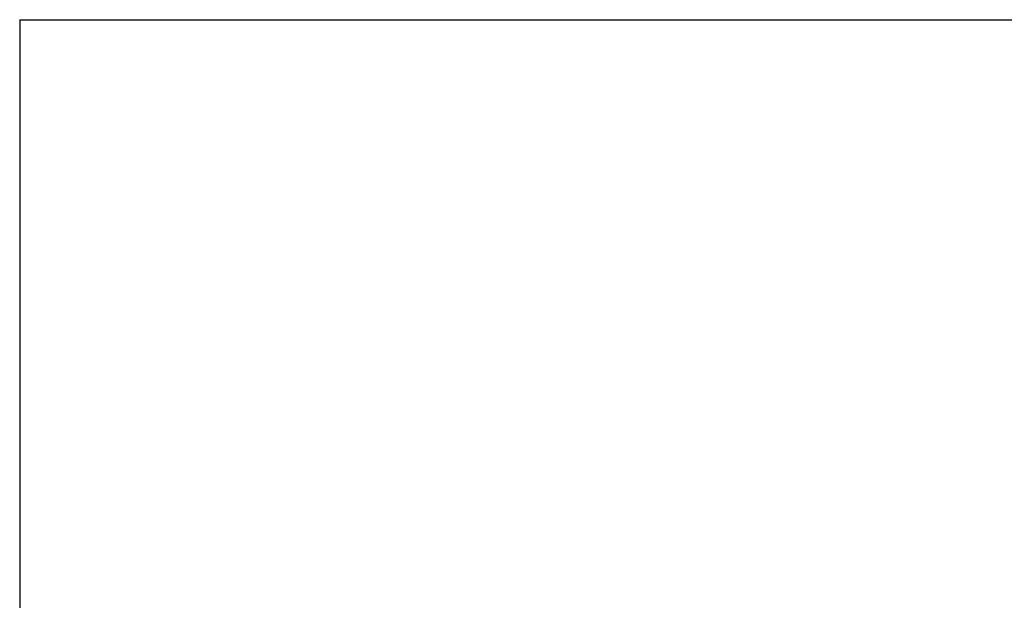
# Model space of a CAD drawing. Units: millimetres. Extents: x 0 to 35700, y 0 to 3656.
# Drawn here: x 33750 to 34648, y 1951 to 2480 of the extents above; entities that cross this region are included whole.
import ezdxf
from ezdxf.enums import TextEntityAlignment as Align

# ---------------------------------------------------------------- set-up
doc = ezdxf.new("R2010")
doc.units = ezdxf.units.MM
doc.header["$LTSCALE"] = 10
doc.layers.get('0').update_dxf_attribs({"color": 1, "linetype": 'CONTINUOUS'})
doc.layers.add('R0N010', color=7, linetype='CONTINUOUS')
doc.layers.add('R8MERKINNAT', color=7, linetype='CONTINUOUS')
doc.styles.add('Arial nimiö', font='arialbd.ttf')
doc.styles.add('Arial_Annotativ', font='arial.ttf')

# ---------------------------------------------------------------- blocks, each defined once
blk = doc.blocks.new('A4')
at = {"layer": 'R0N010', "color": 15}
blk.add_line((15, 247.983), (15, 10.917), dxfattribs=at)
at = {"layer": 'R0N010', "color": 15, "linetype": 'Continuous'}
blk.add_line((15, 247.983), (195, 247.983), dxfattribs=at)
at = {"color": 7, "style": 'Arial nimiö'}
blk.add_attdef('TUNNUS', text='', height=5, dxfattribs=at).set_placement((165.5, 276.083), align=Align.MIDDLE)
at = {"layer": 'R0N010', "style": 'Arial_Annotativ'}
for tag, p in [('STYNO', (105.5, 278.083)), ('PVM', (105.5, 268.083)), ('PIIRT', (124.82, 268.083)), ('KOHDE1', (16.5, 259.083)), ('SISÄLTÖ1', (105.5, 259.083)), ('SISÄLTÖ2', (105.5, 255.583)), ('KOHDE2', (16.5, 255.583)), ('SISÄLTÖ3', (105.5, 252.083)), ('KOHDE3', (16.5, 252.083))]:
    blk.add_attdef(tag, p, '', height=2.5, dxfattribs=at)

msp = doc.modelspace()

# ---------------------------------------------------------------- block references
at = {"layer": 'R8MERKINNAT', "xscale": 10, "yscale": 10, "zscale": 10}
msp.add_blockref('A4', (33600, 0), dxfattribs=at)

doc.saveas('drawing.dxf')
